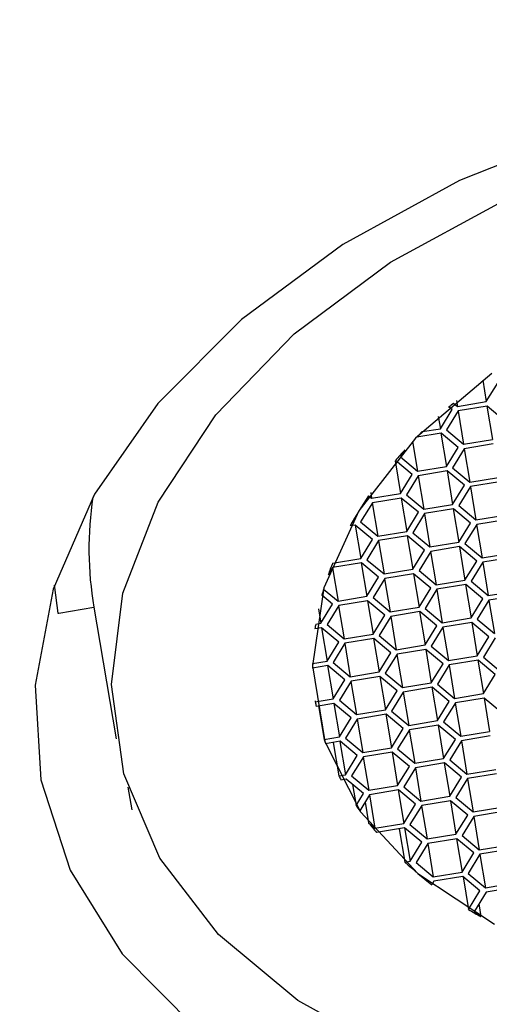
# Model space of a CAD drawing. Units: millimetres. Extents: x 3 to 2496, y 5 to 2495.
# Drawn here: x 469 to 476, y 688 to 703 of the extents above; entities that cross this region are included whole.
import ezdxf

# ---------------------------------------------------------------- set-up
doc = ezdxf.new("R2010")
doc.units = ezdxf.units.MM

msp = doc.modelspace()

# ---------------------------------------------------------------- linework, layer by layer
at = {"color": 7, "linetype": 'Continuous', "lineweight": 25}
for p, q in [((476.304, 697.403), (476.357, 697.084)), ((476.357, 697.084), (476.531, 697.366)), ((475.916, 697.099), (475.93, 697.013)), ((475.93, 697.013), (476.357, 697.084)), ((475.677, 696.683), (475.85, 696.966)), ((475.941, 696.947), (475.767, 696.664)), ((475.804, 697.005), (475.804, 697.004)), ((475.85, 696.966), (475.804, 697.004)), ((475.871, 697.062), (475.93, 697.013)), ((475.871, 697.062), (475.871, 697.062)), ((475.939, 696.944), (476.021, 696.452)), ((476.368, 697.018), (475.941, 696.947)), ((476.366, 697.017), (476.449, 696.523)), ((476.622, 696.805), (476.368, 697.018)), ((475.646, 696.865), (475.677, 696.683)), ((475.408, 696.639), (475.677, 696.683)), ((475.767, 696.664), (476.021, 696.452)), ((475.687, 696.617), (475.328, 696.558)), ((475.328, 696.558), (475.328, 696.558)), ((475.408, 696.639), (475.408, 696.639)), ((475.685, 696.617), (475.768, 696.122)), ((475.941, 696.405), (475.687, 696.617)), ((476.021, 696.452), (476.449, 696.523)), ((475.153, 696.371), (475.087, 696.264)), ((475.267, 696.494), (475.341, 696.051)), ((475.768, 696.122), (475.941, 696.405)), ((476.032, 696.386), (475.859, 696.103)), ((476.03, 696.383), (476.113, 695.891)), ((476.459, 696.456), (476.032, 696.386)), ((475.013, 696.212), (475.013, 696.211)), ((475.261, 696.004), (475.013, 696.211)), ((475.087, 696.264), (475.341, 696.051)), ((475.006, 696.204), (475.087, 695.721)), ((475.341, 696.051), (475.768, 696.122)), ((475.859, 696.103), (476.113, 695.891)), ((475.087, 695.721), (475.261, 696.004)), ((475.351, 695.985), (475.178, 695.702)), ((475.35, 695.982), (475.432, 695.49)), ((475.779, 696.056), (475.351, 695.985)), ((475.776, 696.056), (475.859, 695.561)), ((476.033, 695.844), (475.779, 696.056)), ((476.113, 695.891), (476.54, 695.961)), ((475.859, 695.561), (476.033, 695.844)), ((476.123, 695.825), (475.95, 695.542)), ((476.121, 695.822), (476.204, 695.33)), ((476.551, 695.895), (476.123, 695.825)), ((474.614, 695.689), (474.66, 695.651)), ((474.614, 695.689), (474.614, 695.689)), ((474.646, 695.735), (474.66, 695.651)), ((474.66, 695.651), (475.087, 695.721)), ((475.098, 695.655), (474.671, 695.585)), ((475.096, 695.655), (475.179, 695.16)), ((475.352, 695.443), (475.098, 695.655)), ((475.178, 695.702), (475.432, 695.49)), ((474.671, 695.585), (474.497, 695.302)), ((474.669, 695.582), (474.751, 695.09)), ((475.432, 695.49), (475.859, 695.561)), ((475.87, 695.495), (475.443, 695.424)), ((475.868, 695.494), (475.95, 695)), ((476.124, 695.283), (475.87, 695.495)), ((475.95, 695.542), (476.204, 695.33)), ((475.179, 695.16), (475.352, 695.443)), ((475.443, 695.424), (475.269, 695.141)), ((475.441, 695.421), (475.523, 694.929)), ((476.204, 695.33), (476.631, 695.4)), ((476.642, 695.334), (476.215, 695.264)), ((474.417, 695.255), (474.34, 695.242)), ((474.34, 695.242), (474.34, 695.242)), ((474.415, 695.254), (474.498, 694.76)), ((474.671, 695.042), (474.417, 695.255)), ((474.497, 695.302), (474.751, 695.09)), ((475.95, 695), (476.124, 695.283)), ((476.215, 695.264), (476.041, 694.981)), ((476.213, 695.261), (476.295, 694.769)), ((474.498, 694.76), (474.671, 695.042)), ((474.751, 695.09), (475.179, 695.16)), ((475.189, 695.094), (474.762, 695.024)), ((475.187, 695.094), (475.27, 694.599)), ((475.443, 694.882), (475.189, 695.094)), ((475.269, 695.141), (475.523, 694.929)), ((474.762, 695.024), (474.589, 694.741)), ((474.76, 695.021), (474.843, 694.529)), ((475.523, 694.929), (475.95, 695)), ((475.961, 694.934), (475.534, 694.863)), ((475.959, 694.933), (476.042, 694.439)), ((476.215, 694.721), (475.961, 694.934)), ((476.041, 694.981), (476.295, 694.769)), ((474.081, 694.691), (474.498, 694.76)), ((475.27, 694.599), (475.443, 694.882)), ((475.534, 694.863), (475.361, 694.58)), ((475.532, 694.86), (475.614, 694.368)), ((476.295, 694.769), (476.722, 694.839)), ((476.733, 694.773), (476.306, 694.703)), ((474.081, 694.623), (474.016, 694.516)), ((474.08, 694.62), (474.162, 694.128)), ((474.509, 694.694), (474.081, 694.623)), ((474.506, 694.693), (474.589, 694.199)), ((474.762, 694.481), (474.509, 694.694)), ((474.589, 694.741), (474.843, 694.529)), ((476.042, 694.439), (476.215, 694.721)), ((476.306, 694.703), (476.132, 694.42)), ((476.304, 694.7), (476.386, 694.208)), ((474.015, 694.516), (474.016, 694.516)), ((474.589, 694.199), (474.762, 694.481)), ((474.853, 694.463), (474.68, 694.18)), ((474.843, 694.529), (475.27, 694.599)), ((474.851, 694.459), (474.934, 693.967)), ((475.281, 694.533), (474.853, 694.463)), ((475.278, 694.533), (475.361, 694.038)), ((475.534, 694.321), (475.281, 694.533)), ((475.361, 694.58), (475.614, 694.368)), ((475.361, 694.038), (475.534, 694.321)), ((475.614, 694.368), (476.042, 694.439)), ((476.052, 694.373), (475.625, 694.302)), ((476.05, 694.372), (476.133, 693.878)), ((476.306, 694.16), (476.052, 694.373)), ((476.132, 694.42), (476.386, 694.208)), ((473.922, 694.215), (473.922, 694.214)), ((474.082, 694.081), (473.922, 694.214)), ((473.948, 694.307), (473.948, 694.306)), ((473.948, 694.306), (474.162, 694.128)), ((474.162, 694.128), (474.589, 694.199)), ((474.68, 694.18), (474.934, 693.967)), ((475.625, 694.302), (475.452, 694.019)), ((475.623, 694.299), (475.706, 693.807)), ((476.386, 694.208), (476.814, 694.278)), ((476.824, 694.212), (476.397, 694.141)), ((470.027, 693.948), (470.548, 694.036)), ((470.543, 694.066), (470.875, 692.086)), ((473.908, 693.798), (474.082, 694.081)), ((474.173, 694.062), (473.999, 693.779)), ((474.171, 694.059), (474.253, 693.567)), ((474.6, 694.133), (474.173, 694.062)), ((474.598, 694.132), (474.68, 693.637)), ((474.854, 693.92), (474.6, 694.133)), ((474.934, 693.967), (475.361, 694.038)), ((475.452, 694.019), (475.706, 693.807)), ((476.133, 693.878), (476.306, 694.16)), ((476.397, 694.141), (476.224, 693.859)), ((476.395, 694.138), (476.478, 693.646)), ((473.873, 694.011), (473.908, 693.798)), ((474.68, 693.637), (474.854, 693.92)), ((474.945, 693.901), (474.771, 693.619)), ((474.943, 693.898), (475.025, 693.406)), ((475.372, 693.972), (474.945, 693.901)), ((475.369, 693.972), (475.452, 693.477)), ((475.626, 693.76), (475.372, 693.972)), ((475.706, 693.807), (476.133, 693.878)), ((473.919, 693.732), (473.82, 693.716)), ((473.831, 693.785), (473.908, 693.798)), ((473.831, 693.786), (473.831, 693.785)), ((473.917, 693.732), (474, 693.237)), ((474.173, 693.52), (473.919, 693.732)), ((473.999, 693.779), (474.253, 693.567)), ((475.452, 693.477), (475.626, 693.76)), ((475.716, 693.741), (475.543, 693.458)), ((475.715, 693.738), (475.797, 693.246)), ((476.144, 693.812), (475.716, 693.741)), ((476.141, 693.811), (476.224, 693.316)), ((476.397, 693.599), (476.144, 693.812)), ((476.224, 693.859), (476.478, 693.646)), ((473.82, 693.717), (473.82, 693.716)), ((474.253, 693.567), (474.68, 693.637)), ((474.771, 693.619), (475.025, 693.406)), ((476.224, 693.316), (476.397, 693.599)), ((476.488, 693.58), (476.315, 693.298)), ((474, 693.237), (474.173, 693.52)), ((474.264, 693.501), (474.091, 693.218)), ((474.262, 693.498), (474.344, 693.006)), ((474.691, 693.571), (474.264, 693.501)), ((474.689, 693.571), (474.772, 693.076)), ((474.945, 693.359), (474.691, 693.571)), ((475.025, 693.406), (475.452, 693.477)), ((475.543, 693.458), (475.797, 693.246)), ((474.772, 693.076), (474.945, 693.359)), ((475.036, 693.34), (474.862, 693.057)), ((475.034, 693.337), (475.116, 692.845)), ((475.463, 693.411), (475.036, 693.34)), ((475.461, 693.411), (475.543, 692.916)), ((475.717, 693.199), (475.463, 693.411)), ((475.797, 693.246), (476.224, 693.316)), ((476.315, 693.298), (476.569, 693.085)), ((473.783, 693.203), (473.784, 693.201)), ((473.784, 693.201), (474, 693.237)), ((474.01, 693.171), (473.784, 693.133)), ((474.008, 693.17), (474.091, 692.676)), ((474.264, 692.959), (474.01, 693.171)), ((474.091, 693.218), (474.344, 693.006)), ((475.543, 692.916), (475.717, 693.199)), ((475.808, 693.18), (475.634, 692.897)), ((475.806, 693.177), (475.888, 692.685)), ((476.235, 693.25), (475.808, 693.18)), ((476.233, 693.25), (476.315, 692.755)), ((476.489, 693.038), (476.235, 693.25)), ((473.784, 693.135), (473.784, 693.133)), ((474.344, 693.006), (474.772, 693.076)), ((474.782, 693.01), (474.355, 692.94)), ((474.78, 693.01), (474.863, 692.515)), ((475.036, 692.798), (474.782, 693.01)), ((474.862, 693.057), (475.116, 692.845)), ((476.315, 692.755), (476.489, 693.038)), ((474.091, 692.676), (474.264, 692.959)), ((474.355, 692.94), (474.182, 692.657)), ((474.353, 692.937), (474.436, 692.445)), ((475.116, 692.845), (475.543, 692.916)), ((475.554, 692.85), (475.127, 692.779)), ((475.552, 692.849), (475.635, 692.355)), ((475.808, 692.638), (475.554, 692.85)), ((475.634, 692.897), (475.888, 692.685)), ((474.863, 692.515), (475.036, 692.798)), ((475.127, 692.779), (474.954, 692.496)), ((475.125, 692.776), (475.208, 692.284)), ((475.888, 692.685), (476.315, 692.755)), ((473.823, 692.649), (473.826, 692.632)), ((473.826, 692.632), (474.091, 692.676)), ((474.102, 692.61), (473.837, 692.566)), ((473.873, 692.572), (473.956, 692.077)), ((474.099, 692.609), (474.182, 692.115)), ((474.356, 692.398), (474.102, 692.61)), ((474.182, 692.657), (474.436, 692.445)), ((475.635, 692.355), (475.808, 692.638)), ((475.899, 692.619), (475.726, 692.336)), ((475.897, 692.616), (475.979, 692.124)), ((476.326, 692.689), (475.899, 692.619)), ((476.324, 692.689), (476.407, 692.194)), ((476.58, 692.477), (476.326, 692.689)), ((474.436, 692.445), (474.863, 692.515)), ((474.874, 692.449), (474.446, 692.379)), ((474.871, 692.449), (474.954, 691.954)), ((475.127, 692.237), (474.874, 692.449)), ((474.954, 692.496), (475.208, 692.284)), ((474.182, 692.115), (474.356, 692.398)), ((474.446, 692.379), (474.273, 692.096)), ((474.444, 692.376), (474.527, 691.884)), ((475.208, 692.284), (475.635, 692.355)), ((475.645, 692.289), (475.218, 692.218)), ((475.643, 692.288), (475.726, 691.794)), ((475.899, 692.077), (475.645, 692.289)), ((475.726, 692.336), (475.979, 692.124)), ((474.954, 691.954), (475.127, 692.237)), ((475.218, 692.218), (475.045, 691.935)), ((475.216, 692.215), (475.299, 691.723)), ((475.979, 692.124), (476.407, 692.194)), ((476.417, 692.128), (475.99, 692.058)), ((473.956, 692.077), (474.182, 692.115)), ((474.193, 692.049), (473.977, 692.013)), ((474.092, 692.032), (474.175, 691.537)), ((474.191, 692.048), (474.273, 691.554)), ((474.447, 691.836), (474.193, 692.049)), ((474.273, 692.096), (474.527, 691.884)), ((475.726, 691.794), (475.899, 692.077)), ((475.99, 692.058), (475.817, 691.775)), ((475.988, 692.055), (476.071, 691.563)), ((474.273, 691.554), (474.447, 691.836)), ((474.527, 691.884), (474.954, 691.954)), ((474.965, 691.888), (474.538, 691.818)), ((474.962, 691.888), (475.045, 691.393)), ((475.219, 691.676), (474.965, 691.888)), ((475.045, 691.935), (475.299, 691.723)), ((474.538, 691.818), (474.364, 691.535)), ((474.536, 691.814), (474.618, 691.322)), ((475.299, 691.723), (475.726, 691.794)), ((475.737, 691.728), (475.309, 691.657)), ((475.734, 691.727), (475.817, 691.233)), ((475.991, 691.515), (475.737, 691.728)), ((475.817, 691.775), (476.071, 691.563)), ((474.175, 691.537), (474.273, 691.554)), ((474.364, 691.535), (474.618, 691.322)), ((475.045, 691.393), (475.219, 691.676)), ((475.309, 691.657), (475.136, 691.374)), ((475.308, 691.654), (475.39, 691.162)), ((476.071, 691.563), (476.498, 691.633)), ((476.509, 691.567), (476.081, 691.497)), ((474.284, 691.488), (474.206, 691.475)), ((474.538, 691.275), (474.284, 691.488)), ((474.377, 691.41), (474.429, 691.098)), ((474.618, 691.322), (475.045, 691.393)), ((475.817, 691.233), (475.991, 691.515)), ((476.081, 691.497), (475.908, 691.214)), ((476.08, 691.493), (476.162, 691.001)), ((471.051, 691.367), (471.107, 691.034)), ((474.429, 691.098), (474.538, 691.275)), ((474.629, 691.256), (474.483, 691.018)), ((474.627, 691.253), (474.709, 690.761)), ((475.056, 691.327), (474.629, 691.256)), ((475.054, 691.327), (475.137, 690.832)), ((475.31, 691.115), (475.056, 691.327)), ((475.136, 691.374), (475.39, 691.162)), ((474.562, 691.147), (474.613, 690.842)), ((475.137, 690.832), (475.31, 691.115)), ((475.39, 691.162), (475.817, 691.233)), ((475.828, 691.167), (475.401, 691.096)), ((475.826, 691.166), (475.908, 690.671)), ((476.082, 690.954), (475.828, 691.167)), ((475.908, 691.214), (476.162, 691.001)), ((475.401, 691.096), (475.227, 690.813)), ((475.399, 691.093), (475.481, 690.601)), ((475.908, 690.671), (476.082, 690.954)), ((476.162, 691.001), (476.589, 691.072)), ((476.6, 691.006), (476.173, 690.935)), ((474.613, 690.842), (474.709, 690.761)), ((474.709, 690.761), (475.137, 690.832)), ((475.227, 690.813), (475.481, 690.601)), ((476.173, 690.935), (475.999, 690.653)), ((476.171, 690.932), (476.253, 690.44)), ((475.147, 690.766), (474.73, 690.697)), ((475.068, 690.753), (475.151, 690.258)), ((475.145, 690.766), (475.228, 690.271)), ((475.401, 690.554), (475.147, 690.766)), ((475.481, 690.601), (475.908, 690.671)), ((475.228, 690.271), (475.401, 690.554)), ((475.492, 690.535), (475.319, 690.252)), ((475.49, 690.532), (475.572, 690.04)), ((475.919, 690.605), (475.492, 690.535)), ((475.917, 690.605), (476, 690.11)), ((476.173, 690.393), (475.919, 690.605)), ((475.999, 690.653), (476.253, 690.44)), ((476, 690.11), (476.173, 690.393)), ((476.264, 690.374), (476.091, 690.091)), ((476.253, 690.44), (476.68, 690.511)), ((476.262, 690.371), (476.344, 689.879)), ((476.691, 690.445), (476.264, 690.374)), ((475.151, 690.258), (475.228, 690.271)), ((475.319, 690.252), (475.572, 690.04)), ((475.572, 690.04), (476, 690.11)), ((476.091, 690.091), (476.344, 689.879)), ((475.583, 689.974), (475.552, 689.923)), ((476.01, 690.044), (475.583, 689.974)), ((476.264, 689.832), (476.01, 690.044)), ((476.014, 690.042), (476.095, 689.556)), ((476.344, 689.879), (476.772, 689.95)), ((476.095, 689.556), (476.264, 689.832)), ((476.355, 689.813), (476.182, 689.53)), ((476.782, 689.884), (476.355, 689.813)), ((476.182, 689.53), (476.278, 689.45)), ((476.247, 689.637), (476.278, 689.45))]:
    msp.add_line(p, q, dxfattribs=at)
at = {"color": 7, "linetype": 'Continuous', "lineweight": 25, "flags": 128}
for points in [[(481.939, 701.959), (479.867, 701.652), (477.855, 701.114), (475.959, 700.361), (474.235, 699.415), (472.732, 698.302), (471.494, 697.055), (470.555, 695.71), (469.943, 694.305), (469.676, 692.881), (469.761, 691.478), (470.196, 690.138), (470.968, 688.898), (472.056, 687.794), (473.427, 686.858), (475.042, 686.118), (476.856, 685.593), (478.815, 685.3), (480.863, 685.247), (482.942, 685.435), (484.992, 685.858), (486.953, 686.506), (488.769, 687.359), (490.388, 688.392)], [(475.004, 687.409), (473.565, 688.204), (472.393, 689.184), (471.526, 690.316), (470.991, 691.565), (470.806, 692.889), (470.977, 694.247), (471.497, 695.594), (472.352, 696.888), (473.512, 698.087), (474.941, 699.152), (476.592, 700.049), (478.414, 700.749), (480.346, 701.23), (482.328, 701.477), (484.295, 701.481), (486.184, 701.242), (487.934, 700.768), (489.489, 700.074), (490.8, 699.183)], [(476.438, 697.499), (475.311, 696.54), (474.471, 695.467), (473.954, 694.326), (473.783, 693.168), (473.966, 692.044), (474.495, 691.001), (475.345, 690.087)], [(469.961, 694.361), (469.964, 694.329), (470.016, 693.946)], [(475.345, 690.087), (476.481, 689.34)]]:
    msp.add_lwpolyline(points, dxfattribs=at)
at = {"color": 7, "linetype": 'Continuous', "lineweight": 25}
for centre, radius, start, end in [((481.011, 690.962), 7.976, 130.1181, 130.7558), ((480.473, 691.544), 7.184, 134.8268, 135.7366), ((480.096, 691.895), 6.669, 137.8416, 139.6655), ((475.601, 694.902), 5.127, 171.3812, 189.7219), ((479.145, 692.605), 5.48, 145.7554, 151.2377), ((478.313, 693.015), 4.551, 158.402, 160.7549), ((478.048, 693.102), 4.273, 163.6267, 164.9131), ((469.901, 694.685), 0.748, 278.8416, 279.6616), ((477.735, 693.17), 3.952, 171.052, 172.0705), ((477.507, 693.189), 3.723, 179.8068, 180.849), ((477.429, 693.184), 3.645, 188.7106, 189.7619), ((477.496, 693.202), 3.714, 197.6299, 198.6737), ((477.698, 693.288), 3.934, 206.428, 207.4496), ((477.966, 693.449), 4.247, 213.6102, 214.9017), ((478.186, 693.612), 4.521, 217.7856, 220.1491), ((478.836, 694.258), 5.438, 227.3482, 232.8588), ((479.505, 695.227), 6.618, 238.9805, 240.8138)]:
    msp.add_arc(centre, radius, start, end, dxfattribs=at)
for points, knots in [([(499.187, 707.507), (498.944, 708.26), (498.36, 710.066), (497.208, 712.518), (495.922, 714.833), (494.678, 716.723), (493.087, 718.827), (490.983, 721.139), (488.272, 723.494), (485.619, 725.3), (483.086, 726.655), (480.726, 727.661), (478.294, 728.459), (475.791, 729.049), (473.102, 729.45), (470.27, 729.624), (467.561, 729.547), (465.248, 729.311), (462.894, 728.941), (460.207, 728.331), (457.269, 727.418), (454.522, 726.325), (451.269, 724.738), (447.447, 722.444), (443.098, 719.473), (438.893, 716.38), (435.196, 713.486), (432.026, 710.894), (429.156, 708.477), (426.225, 705.939), (422.899, 702.968), (419.186, 699.527), (415.137, 695.631), (411.034, 691.597), (407.116, 687.719), (403.264, 683.929), (399.527, 680.274), (396.017, 676.805), (392.934, 673.695), (390.019, 670.672), (387.187, 667.607), (384.31, 664.4), (381.311, 661.107), (378.856, 658.58), (377.005, 656.782), (375.935, 655.735), (374.704, 654.576), (373.122, 653.068), (371.109, 650.962), (368.583, 648.3), (365.704, 645.235), (362.665, 641.968), (359.465, 638.46), (356.061, 634.639), (352.287, 630.28), (348.09, 625.234), (344.323, 620.546), (342.015, 617.471), (341.205, 616.391)], [0, 0, 0, 0, 0.011652, 0.027949, 0.040768, 0.051405, 0.061561, 0.080315, 0.098091, 0.115399, 0.128321, 0.14117, 0.153747, 0.166543, 0.17944, 0.194748, 0.208885, 0.219307, 0.22877, 0.244508, 0.260252, 0.273774, 0.287145, 0.312749, 0.339493, 0.364378, 0.387729, 0.406486, 0.422584, 0.441686, 0.461679, 0.4856, 0.512752, 0.540009, 0.565157, 0.588506, 0.61382, 0.636229, 0.65543, 0.673183, 0.69315, 0.711922, 0.731282, 0.752905, 0.758953, 0.765749, 0.772906, 0.781547, 0.794922, 0.811877, 0.830706, 0.851222, 0.871565, 0.894224, 0.919658, 0.948655, 0.981957, 1, 1, 1, 1]), ([(481.212, 712.39), (480.732, 712.34), (479.367, 712.198), (477.129, 711.787), (474.546, 711.095), (472.057, 710.189), (469.693, 709.08), (467.489, 707.78), (465.475, 706.3), (463.687, 704.656), (462.155, 702.868), (460.912, 700.962), (459.983, 698.973), (459.385, 696.939), (459.123, 694.902), (459.192, 692.898), (459.58, 690.96), (460.271, 689.114), (461.249, 687.38), (462.502, 685.775), (464.017, 684.314), (465.781, 683.014), (467.774, 681.894), (469.97, 680.972), (472.336, 680.264), (474.833, 679.779), (477.424, 679.523), (480.071, 679.498), (482.736, 679.702), (485.385, 680.132), (487.983, 680.783), (490.494, 681.647), (492.886, 682.716), (495.125, 683.978), (497.179, 685.423), (499.016, 687.036), (500.602, 688.797), (501.905, 690.681), (502.9, 692.656), (503.565, 694.684), (503.895, 696.724), (503.892, 698.738), (503.567, 700.692), (502.936, 702.558), (502.013, 704.316), (500.815, 705.948), (499.352, 707.44), (497.637, 708.773), (495.688, 709.931), (493.531, 710.894), (491.196, 711.646), (488.722, 712.178), (486.147, 712.477), (483.629, 712.557), (481.977, 712.443), (481.212, 712.39)], [0, 0, 0, 0, 0.010528, 0.029975, 0.049446, 0.068949, 0.088499, 0.108111, 0.127785, 0.147504, 0.1672, 0.186778, 0.206118, 0.225111, 0.243711, 0.261954, 0.279953, 0.297855, 0.315784, 0.333895, 0.352295, 0.371027, 0.390065, 0.409333, 0.428741, 0.448211, 0.467685, 0.487147, 0.506598, 0.526049, 0.545515, 0.56501, 0.58455, 0.604148, 0.62381, 0.643524, 0.663231, 0.682843, 0.70224, 0.72131, 0.739989, 0.758296, 0.776333, 0.794249, 0.81216, 0.830224, 0.84856, 0.867225, 0.886206, 0.905435, 0.924822, 0.944284, 0.963759, 0.983224, 1, 1, 1, 1])]:
    msp.add_open_spline(points, degree=3, knots=knots, dxfattribs=at)

doc.saveas('drawing.dxf')
